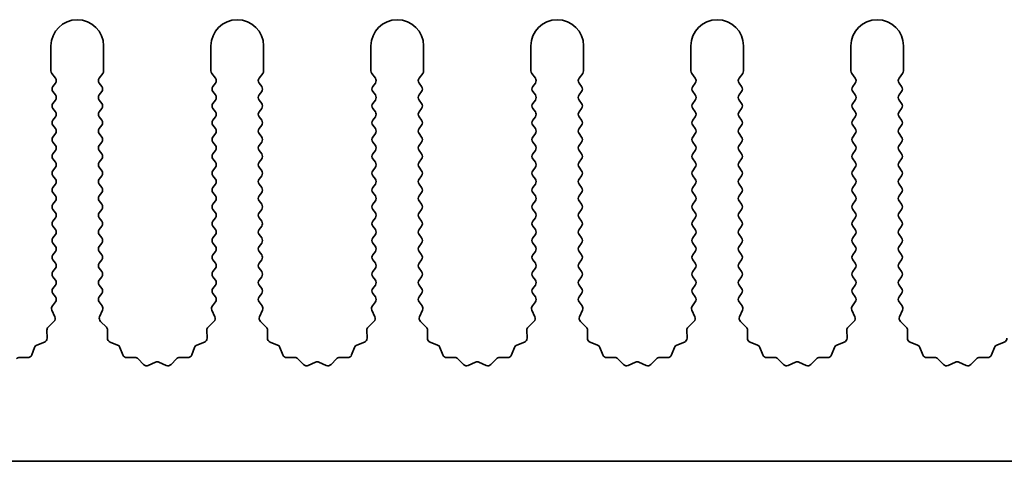
# Model space of a CAD drawing. Units: millimetres. Extents: x 0 to 7860, y 0 to 1405.
# Drawn here: x 3934 to 3981, y 152 to 173 of the extents above; entities that cross this region are included whole.
import ezdxf

# ---------------------------------------------------------------- set-up
doc = ezdxf.new("R2010")
doc.units = ezdxf.units.MM
doc.header["$LTSCALE"] = 4
doc.layers.add('Visible (ISO)', color=7, linetype='Continuous', lineweight=35)

msp = doc.modelspace()

# ---------------------------------------------------------------- linework, layer by layer
at = {"layer": 'Visible (ISO)'}
for p, q in [((3935.2794, 171.6452), (3935.2794, 170.4619)), ((3937.7794, 170.4619), (3937.7794, 171.6452)), ((3942.8794, 171.6452), (3942.8794, 170.4619)), ((3945.3794, 170.4619), (3945.3794, 171.6452)), ((3950.4794, 171.6452), (3950.4794, 170.4619)), ((3952.9794, 170.4619), (3952.9794, 171.6452)), ((3958.0794, 171.6452), (3958.0794, 170.4619)), ((3960.5794, 170.4619), (3960.5794, 171.6452)), ((3965.6794, 171.6452), (3965.6794, 170.4619)), ((3968.1794, 170.4619), (3968.1794, 171.6452)), ((3973.2794, 171.6452), (3973.2794, 170.4619)), ((3975.7794, 170.4619), (3975.7794, 171.6452)), ((3935.3194, 170.3419), (3935.4894, 170.1152)), ((3937.5694, 170.1152), (3937.7394, 170.3419)), ((3942.9194, 170.3419), (3943.0894, 170.1152)), ((3945.1694, 170.1152), (3945.3394, 170.3419)), ((3950.5194, 170.3419), (3950.6894, 170.1152)), ((3952.7694, 170.1152), (3952.9394, 170.3419)), ((3958.1194, 170.3419), (3958.2894, 170.1152)), ((3960.3694, 170.1152), (3960.5394, 170.3419)), ((3965.7194, 170.3419), (3965.8894, 170.1152)), ((3967.9694, 170.1152), (3968.1394, 170.3419)), ((3973.3194, 170.3419), (3973.4894, 170.1152)), ((3975.5694, 170.1152), (3975.7394, 170.3419)), ((3935.4894, 169.8752), (3935.3694, 169.7152)), ((3937.6894, 169.7152), (3937.5694, 169.8752)), ((3943.0894, 169.8752), (3942.9694, 169.7152)), ((3945.2894, 169.7152), (3945.1694, 169.8752)), ((3950.6894, 169.8752), (3950.5694, 169.7152)), ((3952.8894, 169.7152), (3952.7694, 169.8752)), ((3958.2894, 169.8752), (3958.1694, 169.7152)), ((3960.4894, 169.7152), (3960.3694, 169.8752)), ((3965.8894, 169.8752), (3965.7694, 169.7152)), ((3968.0894, 169.7152), (3967.9694, 169.8752)), ((3973.4894, 169.8752), (3973.3694, 169.7152)), ((3975.6894, 169.7152), (3975.5694, 169.8752)), ((3935.3694, 169.4752), (3935.4894, 169.3152)), ((3937.5694, 169.3152), (3937.6894, 169.4752)), ((3942.9694, 169.4752), (3943.0894, 169.3152)), ((3945.1694, 169.3152), (3945.2894, 169.4752)), ((3950.5694, 169.4752), (3950.6894, 169.3152)), ((3952.7694, 169.3152), (3952.8894, 169.4752)), ((3958.1694, 169.4752), (3958.2894, 169.3152)), ((3960.3694, 169.3152), (3960.4894, 169.4752)), ((3965.7694, 169.4752), (3965.8894, 169.3152)), ((3967.9694, 169.3152), (3968.0894, 169.4752)), ((3973.3694, 169.4752), (3973.4894, 169.3152)), ((3975.5694, 169.3152), (3975.6894, 169.4752)), ((3935.4894, 169.0752), (3935.3694, 168.9152)), ((3937.6894, 168.9152), (3937.5694, 169.0752)), ((3943.0894, 169.0752), (3942.9694, 168.9152)), ((3945.2894, 168.9152), (3945.1694, 169.0752)), ((3950.6894, 169.0752), (3950.5694, 168.9152)), ((3952.8894, 168.9152), (3952.7694, 169.0752)), ((3958.2894, 169.0752), (3958.1694, 168.9152)), ((3960.4894, 168.9152), (3960.3694, 169.0752)), ((3965.8894, 169.0752), (3965.7694, 168.9152)), ((3968.0894, 168.9152), (3967.9694, 169.0752)), ((3973.4894, 169.0752), (3973.3694, 168.9152)), ((3975.6894, 168.9152), (3975.5694, 169.0752)), ((3935.3694, 168.6752), (3935.4894, 168.5152)), ((3937.5694, 168.5152), (3937.6894, 168.6752)), ((3942.9694, 168.6752), (3943.0894, 168.5152)), ((3945.1694, 168.5152), (3945.2894, 168.6752)), ((3950.5694, 168.6752), (3950.6894, 168.5152)), ((3952.7694, 168.5152), (3952.8894, 168.6752)), ((3958.1694, 168.6752), (3958.2894, 168.5152)), ((3960.3694, 168.5152), (3960.4894, 168.6752)), ((3965.7694, 168.6752), (3965.8894, 168.5152)), ((3967.9694, 168.5152), (3968.0894, 168.6752)), ((3973.3694, 168.6752), (3973.4894, 168.5152)), ((3975.5694, 168.5152), (3975.6894, 168.6752)), ((3935.4894, 168.2752), (3935.3694, 168.1152)), ((3937.6894, 168.1152), (3937.5694, 168.2752)), ((3943.0894, 168.2752), (3942.9694, 168.1152)), ((3945.2894, 168.1152), (3945.1694, 168.2752)), ((3950.6894, 168.2752), (3950.5694, 168.1152)), ((3952.8894, 168.1152), (3952.7694, 168.2752)), ((3958.2894, 168.2752), (3958.1694, 168.1152)), ((3960.4894, 168.1152), (3960.3694, 168.2752)), ((3965.8894, 168.2752), (3965.7694, 168.1152)), ((3968.0894, 168.1152), (3967.9694, 168.2752)), ((3973.4894, 168.2752), (3973.3694, 168.1152)), ((3975.6894, 168.1152), (3975.5694, 168.2752)), ((3935.3694, 167.8752), (3935.4894, 167.7152)), ((3935.4894, 167.4752), (3935.3694, 167.3152)), ((3937.5694, 167.7152), (3937.6894, 167.8752)), ((3937.6894, 167.3152), (3937.5694, 167.4752)), ((3942.9694, 167.8752), (3943.0894, 167.7152)), ((3943.0894, 167.4752), (3942.9694, 167.3152)), ((3945.1694, 167.7152), (3945.2894, 167.8752)), ((3945.2894, 167.3152), (3945.1694, 167.4752)), ((3950.5694, 167.8752), (3950.6894, 167.7152)), ((3950.6894, 167.4752), (3950.5694, 167.3152)), ((3952.7694, 167.7152), (3952.8894, 167.8752)), ((3952.8894, 167.3152), (3952.7694, 167.4752)), ((3958.1694, 167.8752), (3958.2894, 167.7152)), ((3958.2894, 167.4752), (3958.1694, 167.3152)), ((3960.3694, 167.7152), (3960.4894, 167.8752)), ((3960.4894, 167.3152), (3960.3694, 167.4752)), ((3965.7694, 167.8752), (3965.8894, 167.7152)), ((3965.8894, 167.4752), (3965.7694, 167.3152)), ((3967.9694, 167.7152), (3968.0894, 167.8752)), ((3968.0894, 167.3152), (3967.9694, 167.4752)), ((3973.3694, 167.8752), (3973.4894, 167.7152)), ((3973.4894, 167.4752), (3973.3694, 167.3152)), ((3975.5694, 167.7152), (3975.6894, 167.8752)), ((3975.6894, 167.3152), (3975.5694, 167.4752)), ((3935.3694, 167.0752), (3935.4894, 166.9152)), ((3937.5694, 166.9152), (3937.6894, 167.0752)), ((3942.9694, 167.0752), (3943.0894, 166.9152)), ((3945.1694, 166.9152), (3945.2894, 167.0752)), ((3950.5694, 167.0752), (3950.6894, 166.9152)), ((3952.7694, 166.9152), (3952.8894, 167.0752)), ((3958.1694, 167.0752), (3958.2894, 166.9152)), ((3960.3694, 166.9152), (3960.4894, 167.0752)), ((3965.7694, 167.0752), (3965.8894, 166.9152)), ((3967.9694, 166.9152), (3968.0894, 167.0752)), ((3973.3694, 167.0752), (3973.4894, 166.9152)), ((3975.5694, 166.9152), (3975.6894, 167.0752)), ((3935.4894, 166.6752), (3935.3694, 166.5152)), ((3937.6894, 166.5152), (3937.5694, 166.6752)), ((3943.0894, 166.6752), (3942.9694, 166.5152)), ((3945.2894, 166.5152), (3945.1694, 166.6752)), ((3950.6894, 166.6752), (3950.5694, 166.5152)), ((3952.8894, 166.5152), (3952.7694, 166.6752)), ((3958.2894, 166.6752), (3958.1694, 166.5152)), ((3960.4894, 166.5152), (3960.3694, 166.6752)), ((3965.8894, 166.6752), (3965.7694, 166.5152)), ((3968.0894, 166.5152), (3967.9694, 166.6752)), ((3973.4894, 166.6752), (3973.3694, 166.5152)), ((3975.6894, 166.5152), (3975.5694, 166.6752)), ((3935.3694, 166.2752), (3935.4894, 166.1152)), ((3937.5694, 166.1152), (3937.6894, 166.2752)), ((3942.9694, 166.2752), (3943.0894, 166.1152)), ((3945.1694, 166.1152), (3945.2894, 166.2752)), ((3950.5694, 166.2752), (3950.6894, 166.1152)), ((3952.7694, 166.1152), (3952.8894, 166.2752)), ((3958.1694, 166.2752), (3958.2894, 166.1152)), ((3960.3694, 166.1152), (3960.4894, 166.2752)), ((3965.7694, 166.2752), (3965.8894, 166.1152)), ((3967.9694, 166.1152), (3968.0894, 166.2752)), ((3973.3694, 166.2752), (3973.4894, 166.1152)), ((3975.5694, 166.1152), (3975.6894, 166.2752)), ((3935.4894, 165.8752), (3935.3694, 165.7152)), ((3937.6894, 165.7152), (3937.5694, 165.8752)), ((3943.0894, 165.8752), (3942.9694, 165.7152)), ((3945.2894, 165.7152), (3945.1694, 165.8752)), ((3950.6894, 165.8752), (3950.5694, 165.7152)), ((3952.8894, 165.7152), (3952.7694, 165.8752)), ((3958.2894, 165.8752), (3958.1694, 165.7152)), ((3960.4894, 165.7152), (3960.3694, 165.8752)), ((3965.8894, 165.8752), (3965.7694, 165.7152)), ((3968.0894, 165.7152), (3967.9694, 165.8752)), ((3973.4894, 165.8752), (3973.3694, 165.7152)), ((3975.6894, 165.7152), (3975.5694, 165.8752)), ((3935.3694, 165.4752), (3935.4894, 165.3152)), ((3937.5694, 165.3152), (3937.6894, 165.4752)), ((3942.9694, 165.4752), (3943.0894, 165.3152)), ((3945.1694, 165.3152), (3945.2894, 165.4752)), ((3950.5694, 165.4752), (3950.6894, 165.3152)), ((3952.7694, 165.3152), (3952.8894, 165.4752)), ((3958.1694, 165.4752), (3958.2894, 165.3152)), ((3960.3694, 165.3152), (3960.4894, 165.4752)), ((3965.7694, 165.4752), (3965.8894, 165.3152)), ((3967.9694, 165.3152), (3968.0894, 165.4752)), ((3973.3694, 165.4752), (3973.4894, 165.3152)), ((3975.5694, 165.3152), (3975.6894, 165.4752)), ((3935.4894, 165.0752), (3935.3694, 164.9152)), ((3935.3694, 164.6752), (3935.4894, 164.5152)), ((3937.6894, 164.9152), (3937.5694, 165.0752)), ((3937.5694, 164.5152), (3937.6894, 164.6752)), ((3943.0894, 165.0752), (3942.9694, 164.9152)), ((3942.9694, 164.6752), (3943.0894, 164.5152)), ((3945.2894, 164.9152), (3945.1694, 165.0752)), ((3945.1694, 164.5152), (3945.2894, 164.6752)), ((3950.6894, 165.0752), (3950.5694, 164.9152)), ((3950.5694, 164.6752), (3950.6894, 164.5152)), ((3952.8894, 164.9152), (3952.7694, 165.0752)), ((3952.7694, 164.5152), (3952.8894, 164.6752)), ((3958.2894, 165.0752), (3958.1694, 164.9152)), ((3958.1694, 164.6752), (3958.2894, 164.5152)), ((3960.4894, 164.9152), (3960.3694, 165.0752)), ((3960.3694, 164.5152), (3960.4894, 164.6752)), ((3965.8894, 165.0752), (3965.7694, 164.9152)), ((3965.7694, 164.6752), (3965.8894, 164.5152)), ((3968.0894, 164.9152), (3967.9694, 165.0752)), ((3967.9694, 164.5152), (3968.0894, 164.6752)), ((3973.4894, 165.0752), (3973.3694, 164.9152)), ((3973.3694, 164.6752), (3973.4894, 164.5152)), ((3975.6894, 164.9152), (3975.5694, 165.0752)), ((3975.5694, 164.5152), (3975.6894, 164.6752)), ((3935.4894, 164.2752), (3935.3694, 164.1152)), ((3937.6894, 164.1152), (3937.5694, 164.2752)), ((3943.0894, 164.2752), (3942.9694, 164.1152)), ((3945.2894, 164.1152), (3945.1694, 164.2752)), ((3950.6894, 164.2752), (3950.5694, 164.1152)), ((3952.8894, 164.1152), (3952.7694, 164.2752)), ((3958.2894, 164.2752), (3958.1694, 164.1152)), ((3960.4894, 164.1152), (3960.3694, 164.2752)), ((3965.8894, 164.2752), (3965.7694, 164.1152)), ((3968.0894, 164.1152), (3967.9694, 164.2752)), ((3973.4894, 164.2752), (3973.3694, 164.1152)), ((3975.6894, 164.1152), (3975.5694, 164.2752)), ((3935.3694, 163.8752), (3935.4894, 163.7152)), ((3937.5694, 163.7152), (3937.6894, 163.8752)), ((3942.9694, 163.8752), (3943.0894, 163.7152)), ((3945.1694, 163.7152), (3945.2894, 163.8752)), ((3950.5694, 163.8752), (3950.6894, 163.7152)), ((3952.7694, 163.7152), (3952.8894, 163.8752)), ((3958.1694, 163.8752), (3958.2894, 163.7152)), ((3960.3694, 163.7152), (3960.4894, 163.8752)), ((3965.7694, 163.8752), (3965.8894, 163.7152)), ((3967.9694, 163.7152), (3968.0894, 163.8752)), ((3973.3694, 163.8752), (3973.4894, 163.7152)), ((3975.5694, 163.7152), (3975.6894, 163.8752)), ((3935.4894, 163.4752), (3935.3694, 163.3152)), ((3937.6894, 163.3152), (3937.5694, 163.4752)), ((3943.0894, 163.4752), (3942.9694, 163.3152)), ((3945.2894, 163.3152), (3945.1694, 163.4752)), ((3950.6894, 163.4752), (3950.5694, 163.3152)), ((3952.8894, 163.3152), (3952.7694, 163.4752)), ((3958.2894, 163.4752), (3958.1694, 163.3152)), ((3960.4894, 163.3152), (3960.3694, 163.4752)), ((3965.8894, 163.4752), (3965.7694, 163.3152)), ((3968.0894, 163.3152), (3967.9694, 163.4752)), ((3973.4894, 163.4752), (3973.3694, 163.3152)), ((3975.6894, 163.3152), (3975.5694, 163.4752)), ((3935.3694, 163.0752), (3935.4894, 162.9152)), ((3937.5694, 162.9152), (3937.6894, 163.0752)), ((3942.9694, 163.0752), (3943.0894, 162.9152)), ((3945.1694, 162.9152), (3945.2894, 163.0752)), ((3950.5694, 163.0752), (3950.6894, 162.9152)), ((3952.7694, 162.9152), (3952.8894, 163.0752)), ((3958.1694, 163.0752), (3958.2894, 162.9152)), ((3960.3694, 162.9152), (3960.4894, 163.0752)), ((3965.7694, 163.0752), (3965.8894, 162.9152)), ((3967.9694, 162.9152), (3968.0894, 163.0752)), ((3973.3694, 163.0752), (3973.4894, 162.9152)), ((3975.5694, 162.9152), (3975.6894, 163.0752)), ((3935.4894, 162.6752), (3935.3694, 162.5152)), ((3937.6894, 162.5152), (3937.5694, 162.6752)), ((3943.0894, 162.6752), (3942.9694, 162.5152)), ((3945.2894, 162.5152), (3945.1694, 162.6752)), ((3950.6894, 162.6752), (3950.5694, 162.5152)), ((3952.8894, 162.5152), (3952.7694, 162.6752)), ((3958.2894, 162.6752), (3958.1694, 162.5152)), ((3960.4894, 162.5152), (3960.3694, 162.6752)), ((3965.8894, 162.6752), (3965.7694, 162.5152)), ((3968.0894, 162.5152), (3967.9694, 162.6752)), ((3973.4894, 162.6752), (3973.3694, 162.5152)), ((3975.6894, 162.5152), (3975.5694, 162.6752)), ((3935.3694, 162.2752), (3935.4894, 162.1152)), ((3935.4894, 161.8752), (3935.3694, 161.7152)), ((3937.5694, 162.1152), (3937.6894, 162.2752)), ((3937.6894, 161.7152), (3937.5694, 161.8752)), ((3942.9694, 162.2752), (3943.0894, 162.1152)), ((3943.0894, 161.8752), (3942.9694, 161.7152)), ((3945.1694, 162.1152), (3945.2894, 162.2752)), ((3945.2894, 161.7152), (3945.1694, 161.8752)), ((3950.5694, 162.2752), (3950.6894, 162.1152)), ((3950.6894, 161.8752), (3950.5694, 161.7152)), ((3952.7694, 162.1152), (3952.8894, 162.2752)), ((3952.8894, 161.7152), (3952.7694, 161.8752)), ((3958.1694, 162.2752), (3958.2894, 162.1152)), ((3958.2894, 161.8752), (3958.1694, 161.7152)), ((3960.3694, 162.1152), (3960.4894, 162.2752)), ((3960.4894, 161.7152), (3960.3694, 161.8752)), ((3965.7694, 162.2752), (3965.8894, 162.1152)), ((3965.8894, 161.8752), (3965.7694, 161.7152)), ((3967.9694, 162.1152), (3968.0894, 162.2752)), ((3968.0894, 161.7152), (3967.9694, 161.8752)), ((3973.3694, 162.2752), (3973.4894, 162.1152)), ((3973.4894, 161.8752), (3973.3694, 161.7152)), ((3975.5694, 162.1152), (3975.6894, 162.2752)), ((3975.6894, 161.7152), (3975.5694, 161.8752)), ((3935.3694, 161.4752), (3935.4894, 161.3152)), ((3937.5694, 161.3152), (3937.6894, 161.4752)), ((3942.9694, 161.4752), (3943.0894, 161.3152)), ((3945.1694, 161.3152), (3945.2894, 161.4752)), ((3950.5694, 161.4752), (3950.6894, 161.3152)), ((3952.7694, 161.3152), (3952.8894, 161.4752)), ((3958.1694, 161.4752), (3958.2894, 161.3152)), ((3960.3694, 161.3152), (3960.4894, 161.4752)), ((3965.7694, 161.4752), (3965.8894, 161.3152)), ((3967.9694, 161.3152), (3968.0894, 161.4752)), ((3973.3694, 161.4752), (3973.4894, 161.3152)), ((3975.5694, 161.3152), (3975.6894, 161.4752)), ((3935.4894, 161.0752), (3935.3694, 160.9152)), ((3937.6894, 160.9152), (3937.5694, 161.0752)), ((3943.0894, 161.0752), (3942.9694, 160.9152)), ((3945.2894, 160.9152), (3945.1694, 161.0752)), ((3950.6894, 161.0752), (3950.5694, 160.9152)), ((3952.8894, 160.9152), (3952.7694, 161.0752)), ((3958.2894, 161.0752), (3958.1694, 160.9152)), ((3960.4894, 160.9152), (3960.3694, 161.0752)), ((3965.8894, 161.0752), (3965.7694, 160.9152)), ((3968.0894, 160.9152), (3967.9694, 161.0752)), ((3973.4894, 161.0752), (3973.3694, 160.9152)), ((3975.6894, 160.9152), (3975.5694, 161.0752)), ((3935.3694, 160.6752), (3935.4894, 160.5152)), ((3937.5694, 160.5152), (3937.6894, 160.6752)), ((3942.9694, 160.6752), (3943.0894, 160.5152)), ((3945.1694, 160.5152), (3945.2894, 160.6752)), ((3950.5694, 160.6752), (3950.6894, 160.5152)), ((3952.7694, 160.5152), (3952.8894, 160.6752)), ((3958.1694, 160.6752), (3958.2894, 160.5152)), ((3960.3694, 160.5152), (3960.4894, 160.6752)), ((3965.7694, 160.6752), (3965.8894, 160.5152)), ((3967.9694, 160.5152), (3968.0894, 160.6752)), ((3973.3694, 160.6752), (3973.4894, 160.5152)), ((3975.5694, 160.5152), (3975.6894, 160.6752)), ((3935.4894, 160.2752), (3935.3694, 160.1152)), ((3937.6894, 160.1152), (3937.5694, 160.2752)), ((3943.0894, 160.2752), (3942.9694, 160.1152)), ((3945.2894, 160.1152), (3945.1694, 160.2752)), ((3950.6894, 160.2752), (3950.5694, 160.1152)), ((3952.8894, 160.1152), (3952.7694, 160.2752)), ((3958.2894, 160.2752), (3958.1694, 160.1152)), ((3960.4894, 160.1152), (3960.3694, 160.2752)), ((3965.8894, 160.2752), (3965.7694, 160.1152)), ((3968.0894, 160.1152), (3967.9694, 160.2752)), ((3973.4894, 160.2752), (3973.3694, 160.1152)), ((3975.6894, 160.1152), (3975.5694, 160.2752)), ((3935.3694, 159.8752), (3935.4894, 159.7152)), ((3937.5694, 159.7152), (3937.6894, 159.8752)), ((3942.9694, 159.8752), (3943.0894, 159.7152)), ((3945.1694, 159.7152), (3945.2894, 159.8752)), ((3950.5694, 159.8752), (3950.6894, 159.7152)), ((3952.7694, 159.7152), (3952.8894, 159.8752)), ((3958.1694, 159.8752), (3958.2894, 159.7152)), ((3960.3694, 159.7152), (3960.4894, 159.8752)), ((3965.7694, 159.8752), (3965.8894, 159.7152)), ((3967.9694, 159.7152), (3968.0894, 159.8752)), ((3973.3694, 159.8752), (3973.4894, 159.7152)), ((3975.5694, 159.7152), (3975.6894, 159.8752)), ((3935.3267, 159.0882), (3935.4681, 158.7676)), ((3935.4894, 159.4752), (3935.3497, 159.2889)), ((3937.7092, 159.2889), (3937.5694, 159.4752)), ((3937.5908, 158.7676), (3937.7322, 159.0882)), ((3942.9267, 159.0882), (3943.0681, 158.7676)), ((3943.0894, 159.4752), (3942.9497, 159.2889)), ((3945.3092, 159.2889), (3945.1694, 159.4752)), ((3945.1908, 158.7676), (3945.3322, 159.0882)), ((3950.5267, 159.0882), (3950.6681, 158.7676)), ((3950.6894, 159.4752), (3950.5497, 159.2889)), ((3952.9092, 159.2889), (3952.7694, 159.4752)), ((3952.7908, 158.7676), (3952.9322, 159.0882)), ((3958.1267, 159.0882), (3958.2681, 158.7676)), ((3958.2894, 159.4752), (3958.1497, 159.2889)), ((3960.5092, 159.2889), (3960.3694, 159.4752)), ((3960.3908, 158.7676), (3960.5322, 159.0882)), ((3965.7267, 159.0882), (3965.8681, 158.7676)), ((3965.8894, 159.4752), (3965.7497, 159.2889)), ((3968.1092, 159.2889), (3967.9694, 159.4752)), ((3967.9908, 158.7676), (3968.1322, 159.0882)), ((3973.3267, 159.0882), (3973.4681, 158.7676)), ((3973.4894, 159.4752), (3973.3497, 159.2889)), ((3975.7092, 159.2889), (3975.5694, 159.4752)), ((3975.5908, 158.7676), (3975.7322, 159.0882)), ((3935.0873, 158.1312), (3935.0959, 157.7521)), ((3935.4232, 158.5423), (3935.1491, 158.2803)), ((3937.9098, 158.2803), (3937.6356, 158.5423)), ((3937.9629, 157.7521), (3937.9715, 158.1312)), ((3942.6873, 158.1312), (3942.6959, 157.7521)), ((3943.0232, 158.5423), (3942.7491, 158.2803)), ((3945.5098, 158.2803), (3945.2356, 158.5423)), ((3945.5629, 157.7521), (3945.5715, 158.1312)), ((3950.2873, 158.1312), (3950.2959, 157.7521)), ((3950.6232, 158.5423), (3950.3491, 158.2803)), ((3953.1098, 158.2803), (3952.8356, 158.5423)), ((3953.1629, 157.7521), (3953.1715, 158.1312)), ((3957.8873, 158.1312), (3957.8959, 157.7521)), ((3958.2232, 158.5423), (3957.9491, 158.2803)), ((3960.7098, 158.2803), (3960.4356, 158.5423)), ((3960.7629, 157.7521), (3960.7715, 158.1312)), ((3965.4873, 158.1312), (3965.4959, 157.7521)), ((3965.8232, 158.5423), (3965.5491, 158.2803)), ((3968.3098, 158.2803), (3968.0356, 158.5423)), ((3968.3629, 157.7521), (3968.3715, 158.1312)), ((3973.0873, 158.1312), (3973.0959, 157.7521)), ((3973.4232, 158.5423), (3973.1491, 158.2803)), ((3975.9098, 158.2803), (3975.6356, 158.5423)), ((3975.9629, 157.7521), (3975.9715, 158.1312)), ((3934.5007, 157.3099), (3934.3636, 156.9564)), ((3934.9683, 157.5611), (3934.6148, 157.424)), ((3938.4441, 157.424), (3938.0906, 157.5611)), ((3938.6953, 156.9564), (3938.5582, 157.3099)), ((3942.1007, 157.3099), (3941.9636, 156.9564)), ((3942.5683, 157.5611), (3942.2148, 157.424)), ((3946.0441, 157.424), (3945.6906, 157.5611)), ((3946.2953, 156.9564), (3946.1582, 157.3099)), ((3949.7007, 157.3099), (3949.5636, 156.9564)), ((3950.1683, 157.5611), (3949.8148, 157.424)), ((3953.6441, 157.424), (3953.2906, 157.5611)), ((3953.8953, 156.9564), (3953.7582, 157.3099)), ((3957.3007, 157.3099), (3957.1636, 156.9564)), ((3957.7683, 157.5611), (3957.4148, 157.424)), ((3961.2441, 157.424), (3960.8906, 157.5611)), ((3961.4953, 156.9564), (3961.3582, 157.3099)), ((3964.9007, 157.3099), (3964.7636, 156.9564)), ((3965.3683, 157.5611), (3965.0148, 157.424)), ((3968.8441, 157.424), (3968.4906, 157.5611)), ((3969.0953, 156.9564), (3968.9582, 157.3099)), ((3972.5007, 157.3099), (3972.3636, 156.9564)), ((3972.9683, 157.5611), (3972.6148, 157.424)), ((3976.4441, 157.424), (3976.0906, 157.5611)), ((3976.6953, 156.9564), (3976.5582, 157.3099)), ((3980.1007, 157.3099), (3979.9636, 156.9564)), ((3980.5683, 157.5611), (3980.2148, 157.424)), ((3934.1725, 156.8287), (3933.7935, 156.8374)), ((3939.2654, 156.8374), (3938.8863, 156.8287)), ((3939.6765, 156.5014), (3939.4145, 156.7756)), ((3941.2443, 156.7756), (3940.9824, 156.5014)), ((3941.7725, 156.8287), (3941.3935, 156.8374)), ((3946.8654, 156.8374), (3946.4863, 156.8287)), ((3947.2765, 156.5014), (3947.0145, 156.7756)), ((3948.8443, 156.7756), (3948.5824, 156.5014)), ((3949.3725, 156.8287), (3948.9935, 156.8374)), ((3954.4654, 156.8374), (3954.0863, 156.8287)), ((3954.8765, 156.5014), (3954.6145, 156.7756)), ((3956.4443, 156.7756), (3956.1824, 156.5014)), ((3956.9725, 156.8287), (3956.5935, 156.8374)), ((3962.0654, 156.8374), (3961.6863, 156.8287)), ((3962.4765, 156.5014), (3962.2145, 156.7756)), ((3964.0443, 156.7756), (3963.7824, 156.5014)), ((3964.5725, 156.8287), (3964.1935, 156.8374)), ((3969.6654, 156.8374), (3969.2863, 156.8287)), ((3970.0765, 156.5014), (3969.8145, 156.7756)), ((3971.6443, 156.7756), (3971.3824, 156.5014)), ((3972.1725, 156.8287), (3971.7935, 156.8374)), ((3977.2654, 156.8374), (3976.8863, 156.8287)), ((3977.6765, 156.5014), (3977.4145, 156.7756)), ((3979.2443, 156.7756), (3978.9824, 156.5014)), ((3979.7725, 156.8287), (3979.3935, 156.8374)), ((3940.2487, 156.6096), (3939.9018, 156.4566)), ((3940.7571, 156.4566), (3940.4102, 156.6096)), ((3947.8487, 156.6096), (3947.5018, 156.4566)), ((3948.3571, 156.4566), (3948.0102, 156.6096)), ((3955.4487, 156.6096), (3955.1018, 156.4566)), ((3955.9571, 156.4566), (3955.6102, 156.6096)), ((3963.0487, 156.6096), (3962.7018, 156.4566)), ((3963.5571, 156.4566), (3963.2102, 156.6096)), ((3970.6487, 156.6096), (3970.3018, 156.4566)), ((3971.1571, 156.4566), (3970.8102, 156.6096)), ((3978.2487, 156.6096), (3977.9018, 156.4566)), ((3978.7571, 156.4566), (3978.4102, 156.6096)), ((4049.5794, 151.8952), (3770.5794, 151.8952))]:
    msp.add_line(p, q, dxfattribs=at)
for centre, radius, start, end in [((3936.5294, 171.6452), 1.25, 0, 180), ((3944.1294, 171.6452), 1.25, 0, 180), ((3951.7294, 171.6452), 1.25, 0, 180), ((3959.3294, 171.6452), 1.25, 0, 180), ((3966.9294, 171.6452), 1.25, 0, 180), ((3974.5294, 171.6452), 1.25, 0, 180), ((3935.4794, 170.4619), 0.2, 180, 216.8699), ((3937.5794, 170.4619), 0.2, 323.1301, 0), ((3943.0794, 170.4619), 0.2, 180, 216.8699), ((3945.1794, 170.4619), 0.2, 323.1301, 0), ((3950.6794, 170.4619), 0.2, 180, 216.8699), ((3952.7794, 170.4619), 0.2, 323.1301, 0), ((3958.2794, 170.4619), 0.2, 180, 216.8699), ((3960.3794, 170.4619), 0.2, 323.1301, 0), ((3965.8794, 170.4619), 0.2, 180, 216.8699), ((3967.9794, 170.4619), 0.2, 323.1301, 0), ((3973.4794, 170.4619), 0.2, 180, 216.8699), ((3975.5794, 170.4619), 0.2, 323.1301, 0), ((3935.3294, 169.9952), 0.2, 323.1301, 36.8699), ((3937.7294, 169.9952), 0.2, 143.1301, 216.8699), ((3942.9294, 169.9952), 0.2, 323.1301, 36.8699), ((3945.3294, 169.9952), 0.2, 143.1301, 216.8699), ((3950.5294, 169.9952), 0.2, 323.1301, 36.8699), ((3952.9294, 169.9952), 0.2, 143.1301, 216.8699), ((3958.1294, 169.9952), 0.2, 323.1301, 36.8699), ((3960.5294, 169.9952), 0.2, 143.1301, 216.8699), ((3965.7294, 169.9952), 0.2, 323.1301, 36.8699), ((3968.1294, 169.9952), 0.2, 143.1301, 216.8699), ((3973.3294, 169.9952), 0.2, 323.1301, 36.8699), ((3975.7294, 169.9952), 0.2, 143.1301, 216.8699), ((3935.5294, 169.5952), 0.2, 143.1301, 216.8699), ((3937.5294, 169.5952), 0.2, 323.1301, 36.8699), ((3943.1294, 169.5952), 0.2, 143.1301, 216.8699), ((3945.1294, 169.5952), 0.2, 323.1301, 36.8699), ((3950.7294, 169.5952), 0.2, 143.1301, 216.8699), ((3952.7294, 169.5952), 0.2, 323.1301, 36.8699), ((3958.3294, 169.5952), 0.2, 143.1301, 216.8699), ((3960.3294, 169.5952), 0.2, 323.1301, 36.8699), ((3965.9294, 169.5952), 0.2, 143.1301, 216.8699), ((3967.9294, 169.5952), 0.2, 323.1301, 36.8699), ((3973.5294, 169.5952), 0.2, 143.1301, 216.8699), ((3975.5294, 169.5952), 0.2, 323.1301, 36.8699), ((3935.5294, 168.7952), 0.2, 143.1301, 216.8699), ((3935.3294, 169.1952), 0.2, 323.1301, 36.8699), ((3937.7294, 169.1952), 0.2, 143.1301, 216.8699), ((3937.5294, 168.7952), 0.2, 323.1301, 36.8699), ((3943.1294, 168.7952), 0.2, 143.1301, 216.8699), ((3942.9294, 169.1952), 0.2, 323.1301, 36.8699), ((3945.3294, 169.1952), 0.2, 143.1301, 216.8699), ((3945.1294, 168.7952), 0.2, 323.1301, 36.8699), ((3950.7294, 168.7952), 0.2, 143.1301, 216.8699), ((3950.5294, 169.1952), 0.2, 323.1301, 36.8699), ((3952.9294, 169.1952), 0.2, 143.1301, 216.8699), ((3952.7294, 168.7952), 0.2, 323.1301, 36.8699), ((3958.3294, 168.7952), 0.2, 143.1301, 216.8699), ((3958.1294, 169.1952), 0.2, 323.1301, 36.8699), ((3960.5294, 169.1952), 0.2, 143.1301, 216.8699), ((3960.3294, 168.7952), 0.2, 323.1301, 36.8699), ((3965.9294, 168.7952), 0.2, 143.1301, 216.8699), ((3965.7294, 169.1952), 0.2, 323.1301, 36.8699), ((3968.1294, 169.1952), 0.2, 143.1301, 216.8699), ((3967.9294, 168.7952), 0.2, 323.1301, 36.8699), ((3973.5294, 168.7952), 0.2, 143.1301, 216.8699), ((3973.3294, 169.1952), 0.2, 323.1301, 36.8699), ((3975.7294, 169.1952), 0.2, 143.1301, 216.8699), ((3975.5294, 168.7952), 0.2, 323.1301, 36.8699), ((3935.3294, 168.3952), 0.2, 323.1301, 36.8699), ((3937.7294, 168.3952), 0.2, 143.1301, 216.8699), ((3942.9294, 168.3952), 0.2, 323.1301, 36.8699), ((3945.3294, 168.3952), 0.2, 143.1301, 216.8699), ((3950.5294, 168.3952), 0.2, 323.1301, 36.8699), ((3952.9294, 168.3952), 0.2, 143.1301, 216.8699), ((3958.1294, 168.3952), 0.2, 323.1301, 36.8699), ((3960.5294, 168.3952), 0.2, 143.1301, 216.8699), ((3965.7294, 168.3952), 0.2, 323.1301, 36.8699), ((3968.1294, 168.3952), 0.2, 143.1301, 216.8699), ((3973.3294, 168.3952), 0.2, 323.1301, 36.8699), ((3975.7294, 168.3952), 0.2, 143.1301, 216.8699), ((3935.5294, 167.9952), 0.2, 143.1301, 216.8699), ((3937.5294, 167.9952), 0.2, 323.1301, 36.8699), ((3943.1294, 167.9952), 0.2, 143.1301, 216.8699), ((3945.1294, 167.9952), 0.2, 323.1301, 36.8699), ((3950.7294, 167.9952), 0.2, 143.1301, 216.8699), ((3952.7294, 167.9952), 0.2, 323.1301, 36.8699), ((3958.3294, 167.9952), 0.2, 143.1301, 216.8699), ((3960.3294, 167.9952), 0.2, 323.1301, 36.8699), ((3965.9294, 167.9952), 0.2, 143.1301, 216.8699), ((3967.9294, 167.9952), 0.2, 323.1301, 36.8699), ((3973.5294, 167.9952), 0.2, 143.1301, 216.8699), ((3975.5294, 167.9952), 0.2, 323.1301, 36.8699), ((3935.3294, 167.5952), 0.2, 323.1301, 36.8699), ((3937.7294, 167.5952), 0.2, 143.1301, 216.8699), ((3942.9294, 167.5952), 0.2, 323.1301, 36.8699), ((3945.3294, 167.5952), 0.2, 143.1301, 216.8699), ((3950.5294, 167.5952), 0.2, 323.1301, 36.8699), ((3952.9294, 167.5952), 0.2, 143.1301, 216.8699), ((3958.1294, 167.5952), 0.2, 323.1301, 36.8699), ((3960.5294, 167.5952), 0.2, 143.1301, 216.8699), ((3965.7294, 167.5952), 0.2, 323.1301, 36.8699), ((3968.1294, 167.5952), 0.2, 143.1301, 216.8699), ((3973.3294, 167.5952), 0.2, 323.1301, 36.8699), ((3975.7294, 167.5952), 0.2, 143.1301, 216.8699), ((3935.5294, 167.1952), 0.2, 143.1301, 216.8699), ((3937.5294, 167.1952), 0.2, 323.1301, 36.8699), ((3943.1294, 167.1952), 0.2, 143.1301, 216.8699), ((3945.1294, 167.1952), 0.2, 323.1301, 36.8699), ((3950.7294, 167.1952), 0.2, 143.1301, 216.8699), ((3952.7294, 167.1952), 0.2, 323.1301, 36.8699), ((3958.3294, 167.1952), 0.2, 143.1301, 216.8699), ((3960.3294, 167.1952), 0.2, 323.1301, 36.8699), ((3965.9294, 167.1952), 0.2, 143.1301, 216.8699), ((3967.9294, 167.1952), 0.2, 323.1301, 36.8699), ((3973.5294, 167.1952), 0.2, 143.1301, 216.8699), ((3975.5294, 167.1952), 0.2, 323.1301, 36.8699), ((3935.3294, 166.7952), 0.2, 323.1301, 36.8699), ((3937.7294, 166.7952), 0.2, 143.1301, 216.8699), ((3942.9294, 166.7952), 0.2, 323.1301, 36.8699), ((3945.3294, 166.7952), 0.2, 143.1301, 216.8699), ((3950.5294, 166.7952), 0.2, 323.1301, 36.8699), ((3952.9294, 166.7952), 0.2, 143.1301, 216.8699), ((3958.1294, 166.7952), 0.2, 323.1301, 36.8699), ((3960.5294, 166.7952), 0.2, 143.1301, 216.8699), ((3965.7294, 166.7952), 0.2, 323.1301, 36.8699), ((3968.1294, 166.7952), 0.2, 143.1301, 216.8699), ((3973.3294, 166.7952), 0.2, 323.1301, 36.8699), ((3975.7294, 166.7952), 0.2, 143.1301, 216.8699), ((3935.5294, 166.3952), 0.2, 143.1301, 216.8699), ((3935.3294, 165.9952), 0.2, 323.1301, 36.8699), ((3937.7294, 165.9952), 0.2, 143.1301, 216.8699), ((3937.5294, 166.3952), 0.2, 323.1301, 36.8699), ((3943.1294, 166.3952), 0.2, 143.1301, 216.8699), ((3942.9294, 165.9952), 0.2, 323.1301, 36.8699), ((3945.3294, 165.9952), 0.2, 143.1301, 216.8699), ((3945.1294, 166.3952), 0.2, 323.1301, 36.8699), ((3950.7294, 166.3952), 0.2, 143.1301, 216.8699), ((3950.5294, 165.9952), 0.2, 323.1301, 36.8699), ((3952.9294, 165.9952), 0.2, 143.1301, 216.8699), ((3952.7294, 166.3952), 0.2, 323.1301, 36.8699), ((3958.3294, 166.3952), 0.2, 143.1301, 216.8699), ((3958.1294, 165.9952), 0.2, 323.1301, 36.8699), ((3960.5294, 165.9952), 0.2, 143.1301, 216.8699), ((3960.3294, 166.3952), 0.2, 323.1301, 36.8699), ((3965.9294, 166.3952), 0.2, 143.1301, 216.8699), ((3965.7294, 165.9952), 0.2, 323.1301, 36.8699), ((3968.1294, 165.9952), 0.2, 143.1301, 216.8699), ((3967.9294, 166.3952), 0.2, 323.1301, 36.8699), ((3973.5294, 166.3952), 0.2, 143.1301, 216.8699), ((3973.3294, 165.9952), 0.2, 323.1301, 36.8699), ((3975.7294, 165.9952), 0.2, 143.1301, 216.8699), ((3975.5294, 166.3952), 0.2, 323.1301, 36.8699), ((3935.5294, 165.5952), 0.2, 143.1301, 216.8699), ((3937.5294, 165.5952), 0.2, 323.1301, 36.8699), ((3943.1294, 165.5952), 0.2, 143.1301, 216.8699), ((3945.1294, 165.5952), 0.2, 323.1301, 36.8699), ((3950.7294, 165.5952), 0.2, 143.1301, 216.8699), ((3952.7294, 165.5952), 0.2, 323.1301, 36.8699), ((3958.3294, 165.5952), 0.2, 143.1301, 216.8699), ((3960.3294, 165.5952), 0.2, 323.1301, 36.8699), ((3965.9294, 165.5952), 0.2, 143.1301, 216.8699), ((3967.9294, 165.5952), 0.2, 323.1301, 36.8699), ((3973.5294, 165.5952), 0.2, 143.1301, 216.8699), ((3975.5294, 165.5952), 0.2, 323.1301, 36.8699), ((3935.3294, 165.1952), 0.2, 323.1301, 36.8699), ((3937.7294, 165.1952), 0.2, 143.1301, 216.8699), ((3942.9294, 165.1952), 0.2, 323.1301, 36.8699), ((3945.3294, 165.1952), 0.2, 143.1301, 216.8699), ((3950.5294, 165.1952), 0.2, 323.1301, 36.8699), ((3952.9294, 165.1952), 0.2, 143.1301, 216.8699), ((3958.1294, 165.1952), 0.2, 323.1301, 36.8699), ((3960.5294, 165.1952), 0.2, 143.1301, 216.8699), ((3965.7294, 165.1952), 0.2, 323.1301, 36.8699), ((3968.1294, 165.1952), 0.2, 143.1301, 216.8699), ((3973.3294, 165.1952), 0.2, 323.1301, 36.8699), ((3975.7294, 165.1952), 0.2, 143.1301, 216.8699), ((3935.5294, 164.7952), 0.2, 143.1301, 216.8699), ((3937.5294, 164.7952), 0.2, 323.1301, 36.8699), ((3943.1294, 164.7952), 0.2, 143.1301, 216.8699), ((3945.1294, 164.7952), 0.2, 323.1301, 36.8699), ((3950.7294, 164.7952), 0.2, 143.1301, 216.8699), ((3952.7294, 164.7952), 0.2, 323.1301, 36.8699), ((3958.3294, 164.7952), 0.2, 143.1301, 216.8699), ((3960.3294, 164.7952), 0.2, 323.1301, 36.8699), ((3965.9294, 164.7952), 0.2, 143.1301, 216.8699), ((3967.9294, 164.7952), 0.2, 323.1301, 36.8699), ((3973.5294, 164.7952), 0.2, 143.1301, 216.8699), ((3975.5294, 164.7952), 0.2, 323.1301, 36.8699), ((3935.3294, 164.3952), 0.2, 323.1301, 36.8699), ((3937.7294, 164.3952), 0.2, 143.1301, 216.8699), ((3942.9294, 164.3952), 0.2, 323.1301, 36.8699), ((3945.3294, 164.3952), 0.2, 143.1301, 216.8699), ((3950.5294, 164.3952), 0.2, 323.1301, 36.8699), ((3952.9294, 164.3952), 0.2, 143.1301, 216.8699), ((3958.1294, 164.3952), 0.2, 323.1301, 36.8699), ((3960.5294, 164.3952), 0.2, 143.1301, 216.8699), ((3965.7294, 164.3952), 0.2, 323.1301, 36.8699), ((3968.1294, 164.3952), 0.2, 143.1301, 216.8699), ((3973.3294, 164.3952), 0.2, 323.1301, 36.8699), ((3975.7294, 164.3952), 0.2, 143.1301, 216.8699), ((3935.5294, 163.9952), 0.2, 143.1301, 216.8699), ((3935.3294, 163.5952), 0.2, 323.1301, 36.8699), ((3937.7294, 163.5952), 0.2, 143.1301, 216.8699), ((3937.5294, 163.9952), 0.2, 323.1301, 36.8699), ((3943.1294, 163.9952), 0.2, 143.1301, 216.8699), ((3942.9294, 163.5952), 0.2, 323.1301, 36.8699), ((3945.3294, 163.5952), 0.2, 143.1301, 216.8699), ((3945.1294, 163.9952), 0.2, 323.1301, 36.8699), ((3950.7294, 163.9952), 0.2, 143.1301, 216.8699), ((3950.5294, 163.5952), 0.2, 323.1301, 36.8699), ((3952.9294, 163.5952), 0.2, 143.1301, 216.8699), ((3952.7294, 163.9952), 0.2, 323.1301, 36.8699), ((3958.3294, 163.9952), 0.2, 143.1301, 216.8699), ((3958.1294, 163.5952), 0.2, 323.1301, 36.8699), ((3960.5294, 163.5952), 0.2, 143.1301, 216.8699), ((3960.3294, 163.9952), 0.2, 323.1301, 36.8699), ((3965.9294, 163.9952), 0.2, 143.1301, 216.8699), ((3965.7294, 163.5952), 0.2, 323.1301, 36.8699), ((3968.1294, 163.5952), 0.2, 143.1301, 216.8699), ((3967.9294, 163.9952), 0.2, 323.1301, 36.8699), ((3973.5294, 163.9952), 0.2, 143.1301, 216.8699), ((3973.3294, 163.5952), 0.2, 323.1301, 36.8699), ((3975.7294, 163.5952), 0.2, 143.1301, 216.8699), ((3975.5294, 163.9952), 0.2, 323.1301, 36.8699), ((3935.5294, 163.1952), 0.2, 143.1301, 216.8699), ((3937.5294, 163.1952), 0.2, 323.1301, 36.8699), ((3943.1294, 163.1952), 0.2, 143.1301, 216.8699), ((3945.1294, 163.1952), 0.2, 323.1301, 36.8699), ((3950.7294, 163.1952), 0.2, 143.1301, 216.8699), ((3952.7294, 163.1952), 0.2, 323.1301, 36.8699), ((3958.3294, 163.1952), 0.2, 143.1301, 216.8699), ((3960.3294, 163.1952), 0.2, 323.1301, 36.8699), ((3965.9294, 163.1952), 0.2, 143.1301, 216.8699), ((3967.9294, 163.1952), 0.2, 323.1301, 36.8699), ((3973.5294, 163.1952), 0.2, 143.1301, 216.8699), ((3975.5294, 163.1952), 0.2, 323.1301, 36.8699), ((3935.3294, 162.7952), 0.2, 323.1301, 36.8699), ((3937.7294, 162.7952), 0.2, 143.1301, 216.8699), ((3942.9294, 162.7952), 0.2, 323.1301, 36.8699), ((3945.3294, 162.7952), 0.2, 143.1301, 216.8699), ((3950.5294, 162.7952), 0.2, 323.1301, 36.8699), ((3952.9294, 162.7952), 0.2, 143.1301, 216.8699), ((3958.1294, 162.7952), 0.2, 323.1301, 36.8699), ((3960.5294, 162.7952), 0.2, 143.1301, 216.8699), ((3965.7294, 162.7952), 0.2, 323.1301, 36.8699), ((3968.1294, 162.7952), 0.2, 143.1301, 216.8699), ((3973.3294, 162.7952), 0.2, 323.1301, 36.8699), ((3975.7294, 162.7952), 0.2, 143.1301, 216.8699), ((3935.5294, 162.3952), 0.2, 143.1301, 216.8699), ((3937.5294, 162.3952), 0.2, 323.1301, 36.8699), ((3943.1294, 162.3952), 0.2, 143.1301, 216.8699), ((3945.1294, 162.3952), 0.2, 323.1301, 36.8699), ((3950.7294, 162.3952), 0.2, 143.1301, 216.8699), ((3952.7294, 162.3952), 0.2, 323.1301, 36.8699), ((3958.3294, 162.3952), 0.2, 143.1301, 216.8699), ((3960.3294, 162.3952), 0.2, 323.1301, 36.8699), ((3965.9294, 162.3952), 0.2, 143.1301, 216.8699), ((3967.9294, 162.3952), 0.2, 323.1301, 36.8699), ((3973.5294, 162.3952), 0.2, 143.1301, 216.8699), ((3975.5294, 162.3952), 0.2, 323.1301, 36.8699), ((3935.3294, 161.9952), 0.2, 323.1301, 36.8699), ((3937.7294, 161.9952), 0.2, 143.1301, 216.8699), ((3942.9294, 161.9952), 0.2, 323.1301, 36.8699), ((3945.3294, 161.9952), 0.2, 143.1301, 216.8699), ((3950.5294, 161.9952), 0.2, 323.1301, 36.8699), ((3952.9294, 161.9952), 0.2, 143.1301, 216.8699), ((3958.1294, 161.9952), 0.2, 323.1301, 36.8699), ((3960.5294, 161.9952), 0.2, 143.1301, 216.8699), ((3965.7294, 161.9952), 0.2, 323.1301, 36.8699), ((3968.1294, 161.9952), 0.2, 143.1301, 216.8699), ((3973.3294, 161.9952), 0.2, 323.1301, 36.8699), ((3975.7294, 161.9952), 0.2, 143.1301, 216.8699), ((3935.5294, 161.5952), 0.2, 143.1301, 216.8699), ((3937.5294, 161.5952), 0.2, 323.1301, 36.8699), ((3943.1294, 161.5952), 0.2, 143.1301, 216.8699), ((3945.1294, 161.5952), 0.2, 323.1301, 36.8699), ((3950.7294, 161.5952), 0.2, 143.1301, 216.8699), ((3952.7294, 161.5952), 0.2, 323.1301, 36.8699), ((3958.3294, 161.5952), 0.2, 143.1301, 216.8699), ((3960.3294, 161.5952), 0.2, 323.1301, 36.8699), ((3965.9294, 161.5952), 0.2, 143.1301, 216.8699), ((3967.9294, 161.5952), 0.2, 323.1301, 36.8699), ((3973.5294, 161.5952), 0.2, 143.1301, 216.8699), ((3975.5294, 161.5952), 0.2, 323.1301, 36.8699), ((3935.5294, 160.7952), 0.2, 143.1301, 216.8699), ((3935.3294, 161.1952), 0.2, 323.1301, 36.8699), ((3937.7294, 161.1952), 0.2, 143.1301, 216.8699), ((3937.5294, 160.7952), 0.2, 323.1301, 36.8699), ((3943.1294, 160.7952), 0.2, 143.1301, 216.8699), ((3942.9294, 161.1952), 0.2, 323.1301, 36.8699), ((3945.3294, 161.1952), 0.2, 143.1301, 216.8699), ((3945.1294, 160.7952), 0.2, 323.1301, 36.8699), ((3950.7294, 160.7952), 0.2, 143.1301, 216.8699), ((3950.5294, 161.1952), 0.2, 323.1301, 36.8699), ((3952.9294, 161.1952), 0.2, 143.1301, 216.8699), ((3952.7294, 160.7952), 0.2, 323.1301, 36.8699), ((3958.3294, 160.7952), 0.2, 143.1301, 216.8699), ((3958.1294, 161.1952), 0.2, 323.1301, 36.8699), ((3960.5294, 161.1952), 0.2, 143.1301, 216.8699), ((3960.3294, 160.7952), 0.2, 323.1301, 36.8699), ((3965.9294, 160.7952), 0.2, 143.1301, 216.8699), ((3965.7294, 161.1952), 0.2, 323.1301, 36.8699), ((3968.1294, 161.1952), 0.2, 143.1301, 216.8699), ((3967.9294, 160.7952), 0.2, 323.1301, 36.8699), ((3973.5294, 160.7952), 0.2, 143.1301, 216.8699), ((3973.3294, 161.1952), 0.2, 323.1301, 36.8699), ((3975.7294, 161.1952), 0.2, 143.1301, 216.8699), ((3975.5294, 160.7952), 0.2, 323.1301, 36.8699), ((3935.3294, 160.3952), 0.2, 323.1301, 36.8699), ((3937.7294, 160.3952), 0.2, 143.1301, 216.8699), ((3942.9294, 160.3952), 0.2, 323.1301, 36.8699), ((3945.3294, 160.3952), 0.2, 143.1301, 216.8699), ((3950.5294, 160.3952), 0.2, 323.1301, 36.8699), ((3952.9294, 160.3952), 0.2, 143.1301, 216.8699), ((3958.1294, 160.3952), 0.2, 323.1301, 36.8699), ((3960.5294, 160.3952), 0.2, 143.1301, 216.8699), ((3965.7294, 160.3952), 0.2, 323.1301, 36.8699), ((3968.1294, 160.3952), 0.2, 143.1301, 216.8699), ((3973.3294, 160.3952), 0.2, 323.1301, 36.8699), ((3975.7294, 160.3952), 0.2, 143.1301, 216.8699), ((3935.5294, 159.9952), 0.2, 143.1301, 216.8699), ((3937.5294, 159.9952), 0.2, 323.1301, 36.8699), ((3943.1294, 159.9952), 0.2, 143.1301, 216.8699), ((3945.1294, 159.9952), 0.2, 323.1301, 36.8699), ((3950.7294, 159.9952), 0.2, 143.1301, 216.8699), ((3952.7294, 159.9952), 0.2, 323.1301, 36.8699), ((3958.3294, 159.9952), 0.2, 143.1301, 216.8699), ((3960.3294, 159.9952), 0.2, 323.1301, 36.8699), ((3965.9294, 159.9952), 0.2, 143.1301, 216.8699), ((3967.9294, 159.9952), 0.2, 323.1301, 36.8699), ((3973.5294, 159.9952), 0.2, 143.1301, 216.8699), ((3975.5294, 159.9952), 0.2, 323.1301, 36.8699), ((3935.3294, 159.5952), 0.2, 323.1301, 36.8699), ((3937.7294, 159.5952), 0.2, 143.1301, 216.8699), ((3942.9294, 159.5952), 0.2, 323.1301, 36.8699), ((3945.3294, 159.5952), 0.2, 143.1301, 216.8699), ((3950.5294, 159.5952), 0.2, 323.1301, 36.8699), ((3952.9294, 159.5952), 0.2, 143.1301, 216.8699), ((3958.1294, 159.5952), 0.2, 323.1301, 36.8699), ((3960.5294, 159.5952), 0.2, 143.1301, 216.8699), ((3965.7294, 159.5952), 0.2, 323.1301, 36.8699), ((3968.1294, 159.5952), 0.2, 143.1301, 216.8699), ((3973.3294, 159.5952), 0.2, 323.1301, 36.8699), ((3975.7294, 159.5952), 0.2, 143.1301, 216.8699), ((3935.5097, 159.1689), 0.2, 143.1301, 203.80082), ((3937.5492, 159.1689), 0.2, 336.19918, 36.8699), ((3943.1097, 159.1689), 0.2, 143.1301, 203.80082), ((3945.1492, 159.1689), 0.2, 336.19918, 36.8699), ((3950.7097, 159.1689), 0.2, 143.1301, 203.80082), ((3952.7492, 159.1689), 0.2, 336.19918, 36.8699), ((3958.3097, 159.1689), 0.2, 143.1301, 203.80082), ((3960.3492, 159.1689), 0.2, 336.19918, 36.8699), ((3965.9097, 159.1689), 0.2, 143.1301, 203.80082), ((3967.9492, 159.1689), 0.2, 336.19918, 36.8699), ((3973.5097, 159.1689), 0.2, 143.1301, 203.80082), ((3975.5492, 159.1689), 0.2, 336.19918, 36.8699), ((3935.2851, 158.6869), 0.2, 313.69918, 23.80082), ((3937.7738, 158.6869), 0.2, 156.19918, 226.30082), ((3942.8851, 158.6869), 0.2, 313.69918, 23.80082), ((3945.3738, 158.6869), 0.2, 156.19918, 226.30082), ((3950.4851, 158.6869), 0.2, 313.69918, 23.80082), ((3952.9738, 158.6869), 0.2, 156.19918, 226.30082), ((3958.0851, 158.6869), 0.2, 313.69918, 23.80082), ((3960.5738, 158.6869), 0.2, 156.19918, 226.30082), ((3965.6851, 158.6869), 0.2, 313.69918, 23.80082), ((3968.1738, 158.6869), 0.2, 156.19918, 226.30082), ((3973.2851, 158.6869), 0.2, 313.69918, 23.80082), ((3975.7738, 158.6869), 0.2, 156.19918, 226.30082), ((3935.2873, 158.1358), 0.2, 133.69918, 181.30082), ((3937.7716, 158.1358), 0.2, 358.69918, 46.30082), ((3942.8873, 158.1358), 0.2, 133.69918, 181.30082), ((3945.3716, 158.1358), 0.2, 358.69918, 46.30082), ((3950.4873, 158.1358), 0.2, 133.69918, 181.30082), ((3952.9716, 158.1358), 0.2, 358.69918, 46.30082), ((3958.0873, 158.1358), 0.2, 133.69918, 181.30082), ((3960.5716, 158.1358), 0.2, 358.69918, 46.30082), ((3965.6873, 158.1358), 0.2, 133.69918, 181.30082), ((3968.1716, 158.1358), 0.2, 358.69918, 46.30082), ((3973.2873, 158.1358), 0.2, 133.69918, 181.30082), ((3975.7716, 158.1358), 0.2, 358.69918, 46.30082), ((3934.896, 157.7476), 0.2, 291.19918, 1.30082), ((3938.1629, 157.7476), 0.2, 178.69918, 248.80082), ((3942.496, 157.7476), 0.2, 291.19918, 1.30082), ((3945.7629, 157.7476), 0.2, 178.69918, 248.80082), ((3950.096, 157.7476), 0.2, 291.19918, 1.30082), ((3953.3629, 157.7476), 0.2, 178.69918, 248.80082), ((3957.696, 157.7476), 0.2, 291.19918, 1.30082), ((3960.9629, 157.7476), 0.2, 178.69918, 248.80082), ((3965.296, 157.7476), 0.2, 291.19918, 1.30082), ((3968.5629, 157.7476), 0.2, 178.69918, 248.80082), ((3972.896, 157.7476), 0.2, 291.19918, 1.30082), ((3976.1629, 157.7476), 0.2, 178.69918, 248.80082), ((3980.496, 157.7476), 0.2, 291.19918, 1.30082), ((3934.6871, 157.2376), 0.2, 111.19918, 158.80082), ((3938.3718, 157.2376), 0.2, 21.19918, 68.80082), ((3942.2871, 157.2376), 0.2, 111.19918, 158.80082), ((3945.9718, 157.2376), 0.2, 21.19918, 68.80082), ((3949.8871, 157.2376), 0.2, 111.19918, 158.80082), ((3953.5718, 157.2376), 0.2, 21.19918, 68.80082), ((3957.4871, 157.2376), 0.2, 111.19918, 158.80082), ((3961.1718, 157.2376), 0.2, 21.19918, 68.80082), ((3965.0871, 157.2376), 0.2, 111.19918, 158.80082), ((3968.7718, 157.2376), 0.2, 21.19918, 68.80082), ((3972.6871, 157.2376), 0.2, 111.19918, 158.80082), ((3976.3718, 157.2376), 0.2, 21.19918, 68.80082), ((3980.2871, 157.2376), 0.2, 111.19918, 158.80082), ((3933.7889, 156.6374), 0.2, 88.69918, 136.30082), ((3934.1771, 157.0287), 0.2, 268.69918, 338.80082), ((3938.8818, 157.0287), 0.2, 201.19918, 271.30082), ((3939.2699, 156.6374), 0.2, 43.69918, 91.30082), ((3941.3889, 156.6374), 0.2, 88.69918, 136.30082), ((3941.7771, 157.0287), 0.2, 268.69918, 338.80082), ((3946.4818, 157.0287), 0.2, 201.19918, 271.30082), ((3946.8699, 156.6374), 0.2, 43.69918, 91.30082), ((3948.9889, 156.6374), 0.2, 88.69918, 136.30082), ((3949.3771, 157.0287), 0.2, 268.69918, 338.80082), ((3954.0818, 157.0287), 0.2, 201.19918, 271.30082), ((3954.4699, 156.6374), 0.2, 43.69918, 91.30082), ((3956.5889, 156.6374), 0.2, 88.69918, 136.30082), ((3956.9771, 157.0287), 0.2, 268.69918, 338.80082), ((3961.6818, 157.0287), 0.2, 201.19918, 271.30082), ((3962.0699, 156.6374), 0.2, 43.69918, 91.30082), ((3964.1889, 156.6374), 0.2, 88.69918, 136.30082), ((3964.5771, 157.0287), 0.2, 268.69918, 338.80082), ((3969.2818, 157.0287), 0.2, 201.19918, 271.30082), ((3969.6699, 156.6374), 0.2, 43.69918, 91.30082), ((3971.7889, 156.6374), 0.2, 88.69918, 136.30082), ((3972.1771, 157.0287), 0.2, 268.69918, 338.80082), ((3976.8818, 157.0287), 0.2, 201.19918, 271.30082), ((3977.2699, 156.6374), 0.2, 43.69918, 91.30082), ((3979.3889, 156.6374), 0.2, 88.69918, 136.30082), ((3979.7771, 157.0287), 0.2, 268.69918, 338.80082), ((3939.8211, 156.6396), 0.2, 223.69918, 293.80082), ((3940.3294, 156.4267), 0.2, 66.19918, 113.80082), ((3940.8378, 156.6396), 0.2, 246.19918, 316.30082), ((3947.4211, 156.6396), 0.2, 223.69918, 293.80082), ((3947.9294, 156.4267), 0.2, 66.19918, 113.80082), ((3948.4378, 156.6396), 0.2, 246.19918, 316.30082), ((3955.0211, 156.6396), 0.2, 223.69918, 293.80082), ((3955.5294, 156.4267), 0.2, 66.19918, 113.80082), ((3956.0378, 156.6396), 0.2, 246.19918, 316.30082), ((3962.6211, 156.6396), 0.2, 223.69918, 293.80082), ((3963.1294, 156.4267), 0.2, 66.19918, 113.80082), ((3963.6378, 156.6396), 0.2, 246.19918, 316.30082), ((3970.2211, 156.6396), 0.2, 223.69918, 293.80082), ((3970.7294, 156.4267), 0.2, 66.19918, 113.80082), ((3971.2378, 156.6396), 0.2, 246.19918, 316.30082), ((3977.8211, 156.6396), 0.2, 223.69918, 293.80082), ((3978.3294, 156.4267), 0.2, 66.19918, 113.80082), ((3978.8378, 156.6396), 0.2, 246.19918, 316.30082)]:
    msp.add_arc(centre, radius, start, end, dxfattribs=at)

doc.saveas('drawing.dxf')
